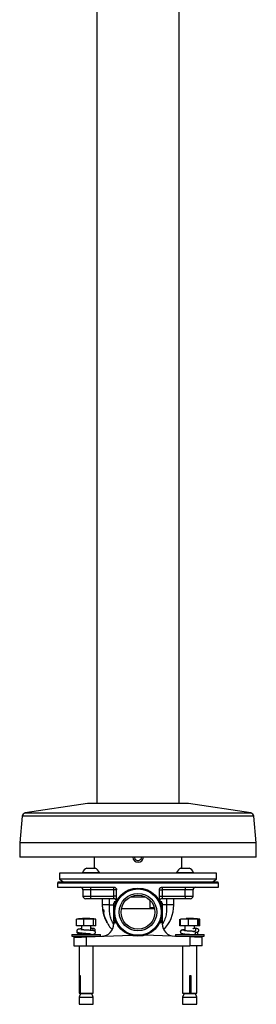
# Model space of a CAD drawing. Units: millimetres. Extents: x -2205 to 210, y -434 to 1760.
# Drawn here: x -1142 to -1010, y -434 to 117 of the extents above; entities that cross this region are included whole.
import ezdxf

# ---------------------------------------------------------------- set-up
doc = ezdxf.new("R2010")
doc.units = ezdxf.units.MM

msp = doc.modelspace()

# ---------------------------------------------------------------- linework, layer by layer
at = {"color": 7, "linetype": 'Continuous', "lineweight": 25}
for p, q in [((-1099.27, 329.12), (-1099.27, -321.95)), ((-1053.27, -321.95), (-1053.27, 329.12)), ((-1104.54, -321.95), (-1139.36, -327.22)), ((-1047.99, -321.95), (-1104.54, -321.95)), ((-1013.17, -327.22), (-1047.99, -321.95)), ((-1141.05, -329.01), (-1142.47, -343.95)), ((-1012.9, -329.01), (-1141.05, -329.01)), ((-1139.36, -327.22), (-1014.56, -327.22)), ((-1014.56, -327.22), (-1013.17, -327.22)), ((-1011.48, -329.01), (-1012.9, -329.01)), ((-1010.07, -343.95), (-1011.48, -329.01)), ((-1142.47, -343.95), (-1142.47, -351.95)), ((-1010.07, -343.95), (-1142.47, -343.95)), ((-1010.07, -351.95), (-1010.07, -343.95)), ((-1010.07, -351.95), (-1142.47, -351.95)), ((-1100.77, -351.95), (-1100.77, -358.13)), ((-1051.77, -358.13), (-1051.77, -351.95)), ((-1104.98, -358.13), (-1100.23, -358.13)), ((-1052.3, -358.13), (-1047.55, -358.13)), ((-1120.27, -360.88), (-1120.27, -364.38)), ((-1032.27, -360.88), (-1120.27, -360.88)), ((-1107.35, -360.5), (-1107.35, -360.88)), ((-1107.35, -360.5), (-1097.85, -360.5)), ((-1097.85, -360.88), (-1097.85, -360.5)), ((-1054.68, -360.5), (-1054.68, -360.88)), ((-1054.68, -360.5), (-1045.18, -360.5)), ((-1045.18, -360.88), (-1045.18, -360.5)), ((-1032.27, -364.38), (-1032.27, -360.88)), ((-1120.92, -365.88), (-1121.27, -366.48)), ((-1121.27, -366.48), (-1121.27, -368.78)), ((-1031.27, -366.48), (-1121.27, -366.48)), ((-1121.27, -368.78), (-1089.77, -368.78)), ((-1120.92, -365.88), (-1031.61, -365.88)), ((-1120.27, -364.38), (-1118.02, -365.88)), ((-1032.27, -364.38), (-1120.27, -364.38)), ((-1102.6, -370.28), (-1102.6, -368.78)), ((-1089.77, -370.28), (-1089.77, -368.78)), ((-1062.77, -368.78), (-1031.27, -368.78)), ((-1062.77, -368.78), (-1062.77, -370.28)), ((-1049.93, -368.78), (-1049.93, -370.28)), ((-1034.52, -365.88), (-1032.27, -364.38)), ((-1031.27, -366.48), (-1031.61, -365.88)), ((-1031.27, -368.78), (-1031.27, -366.48)), ((-1107.1, -370.28), (-1107.1, -373.78)), ((-1102.6, -370.28), (-1107.1, -370.28)), ((-1107.1, -373.78), (-1102.6, -373.78)), ((-1089.77, -370.28), (-1102.6, -370.28)), ((-1102.6, -373.78), (-1102.6, -370.28)), ((-1102.6, -375.28), (-1102.6, -373.78)), ((-1102.6, -373.78), (-1089.77, -373.78)), ((-1089.77, -373.78), (-1089.77, -370.28)), ((-1088.27, -370.28), (-1089.77, -370.28)), ((-1088.27, -373.78), (-1089.77, -373.78)), ((-1088.27, -376.59), (-1088.27, -370.28)), ((-1080.51, -374.28), (-1072.02, -374.28)), ((-1064.27, -376.59), (-1064.27, -370.28)), ((-1064.27, -370.28), (-1062.77, -370.28)), ((-1064.27, -373.78), (-1062.77, -373.78)), ((-1062.77, -370.28), (-1062.77, -373.78)), ((-1049.93, -370.28), (-1062.77, -370.28)), ((-1062.77, -373.78), (-1049.93, -373.78)), ((-1049.93, -373.78), (-1049.93, -370.28)), ((-1045.43, -370.28), (-1049.93, -370.28)), ((-1049.93, -373.78), (-1049.93, -375.28)), ((-1049.93, -373.78), (-1045.43, -373.78)), ((-1045.43, -373.78), (-1045.43, -370.28)), ((-1102.6, -375.28), (-1105.6, -375.28)), ((-1089.77, -375.28), (-1102.6, -375.28)), ((-1096.27, -375.28), (-1096.27, -378.78)), ((-1092.27, -378.78), (-1096.27, -378.78)), ((-1092.27, -378.78), (-1092.27, -375.28)), ((-1092.27, -378.78), (-1089.78, -378.78)), ((-1089.82, -377.8), (-1089.82, -377.78)), ((-1088.82, -377.78), (-1089.82, -377.78)), ((-1088.82, -377.8), (-1089.82, -377.8)), ((-1088.82, -376.78), (-1088.36, -376.78)), ((-1088.82, -376.78), (-1088.82, -377.78)), ((-1088.81, -377.78), (-1088.82, -377.78)), ((-1088.82, -377.78), (-1088.82, -377.8)), ((-1069.52, -380.88), (-1069.52, -376.09)), ((-1069.52, -380.28), (-1067.1, -380.28)), ((-1064.17, -376.78), (-1063.72, -376.78)), ((-1063.72, -377.78), (-1063.73, -377.78)), ((-1063.72, -377.78), (-1063.72, -376.78)), ((-1062.72, -377.78), (-1063.72, -377.78)), ((-1063.72, -377.8), (-1063.72, -377.78)), ((-1063.72, -377.8), (-1062.72, -377.8)), ((-1049.93, -375.28), (-1062.77, -375.28)), ((-1060.27, -378.78), (-1062.75, -378.78)), ((-1062.72, -377.78), (-1062.72, -377.8)), ((-1060.27, -375.28), (-1060.27, -378.78)), ((-1056.27, -378.78), (-1060.27, -378.78)), ((-1056.27, -378.78), (-1056.27, -375.28)), ((-1046.93, -375.28), (-1049.93, -375.28)), ((-1096.05, -381.4), (-1095.58, -381.4)), ((-1095.34, -382.81), (-1095.66, -382.81)), ((-1085.55, -380.78), (-1085.14, -380.78)), ((-1085.14, -380.88), (-1085.14, -380.78)), ((-1067.39, -380.88), (-1085.14, -380.88)), ((-1069.52, -380.78), (-1067.39, -380.78)), ((-1067.39, -380.78), (-1067.39, -380.88)), ((-1067.39, -380.78), (-1066.98, -380.78)), ((-1110.74, -390.44), (-1110.74, -386.81)), ((-1106.58, -386.81), (-1110.74, -386.81)), ((-1106.58, -390.44), (-1110.74, -390.44)), ((-1107.97, -390.44), (-1107.97, -392.66)), ((-1103.27, -386.44), (-1107.27, -386.44)), ((-1106.58, -390.44), (-1106.58, -386.81)), ((-1101.1, -390.44), (-1106.58, -390.44)), ((-1102.57, -393.06), (-1102.57, -390.44)), ((-1099.79, -386.81), (-1101.1, -386.81)), ((-1101.1, -390.44), (-1101.1, -386.81)), ((-1099.79, -390.44), (-1101.1, -390.44)), ((-1099.79, -390.44), (-1099.79, -386.81)), ((-1093.54, -388.46), (-1093.71, -388.46)), ((-1088.82, -387.75), (-1089.82, -387.75)), ((-1089.82, -387.78), (-1089.82, -387.75)), ((-1089.82, -387.78), (-1088.82, -387.78)), ((-1089.82, -387.78), (-1089.82, -389.34)), ((-1088.82, -387.75), (-1088.82, -387.78)), ((-1088.82, -387.78), (-1088.81, -387.78)), ((-1088.82, -387.78), (-1088.82, -388.78)), ((-1088.36, -388.78), (-1088.82, -388.78)), ((-1063.72, -388.78), (-1064.17, -388.78)), ((-1063.73, -387.78), (-1063.72, -387.78)), ((-1062.72, -387.75), (-1063.72, -387.75)), ((-1063.72, -387.78), (-1063.72, -387.75)), ((-1063.72, -387.78), (-1062.72, -387.78)), ((-1063.72, -388.78), (-1063.72, -387.78)), ((-1062.72, -387.75), (-1062.72, -387.78)), ((-1062.72, -387.78), (-1062.72, -389.34)), ((-1052.81, -390.44), (-1052.81, -386.81)), ((-1052.52, -390.44), (-1052.81, -390.44)), ((-1047.95, -386.81), (-1052.52, -386.81)), ((-1052.52, -390.44), (-1052.52, -386.81)), ((-1047.95, -390.44), (-1052.52, -390.44)), ((-1049.97, -390.44), (-1049.97, -393.24)), ((-1047.51, -386.44), (-1049.27, -386.44)), ((-1047.95, -390.44), (-1047.95, -386.81)), ((-1042.69, -386.81), (-1047.95, -386.81)), ((-1042.69, -390.44), (-1047.95, -390.44)), ((-1045.27, -386.44), (-1047.51, -386.44)), ((-1044.57, -391.84), (-1044.57, -390.44)), ((-1042.69, -390.44), (-1042.69, -386.81)), ((-1042.01, -390.44), (-1042.69, -390.44)), ((-1042.01, -390.44), (-1042.01, -386.81)), ((-1041.72, -386.81), (-1042.01, -386.81)), ((-1041.72, -390.44), (-1042.01, -390.44)), ((-1041.72, -390.44), (-1041.72, -386.81)), ((-1113.27, -395.24), (-1113.27, -396.24)), ((-1113.27, -395.24), (-1112.22, -395.24)), ((-1113.27, -396.24), (-1112.22, -396.24)), ((-1112.27, -396.88), (-1112.27, -401.68)), ((-1112.22, -395.24), (-1097.27, -395.24)), ((-1112.22, -396.24), (-1097.27, -396.24)), ((-1109.27, -396.24), (-1109.27, -396.78)), ((-1107.97, -394.44), (-1107.97, -395.24)), ((-1105.27, -396.64), (-1079.98, -395.76)), ((-1105.27, -396.64), (-1105.27, -401.68)), ((-1102.57, -395.24), (-1102.57, -394.99)), ((-1101.27, -396.5), (-1101.27, -396.24)), ((-1097.27, -396.24), (-1097.27, -395.24)), ((-1047.27, -396.64), (-1072.55, -395.76)), ((-1055.27, -395.24), (-1055.27, -396.24)), ((-1055.27, -395.24), (-1039.27, -395.24)), ((-1055.27, -396.24), (-1039.27, -396.24)), ((-1051.27, -396.24), (-1051.27, -396.5)), ((-1049.97, -395.01), (-1049.97, -395.24)), ((-1047.27, -396.64), (-1047.27, -401.68)), ((-1045.21, -393.66), (-1045.06, -393.68)), ((-1043.27, -396.78), (-1043.27, -396.24)), ((-1040.27, -401.68), (-1040.27, -396.88)), ((-1039.27, -396.24), (-1039.27, -395.24)), ((-1112.27, -401.68), (-1105.27, -401.68)), ((-1109.27, -401.68), (-1109.27, -428.24)), ((-1105.27, -401.68), (-1047.27, -401.68)), ((-1101.27, -428.24), (-1101.27, -401.68)), ((-1051.27, -401.68), (-1051.27, -428.24)), ((-1040.27, -401.68), (-1047.27, -401.68)), ((-1043.27, -428.24), (-1043.27, -401.68)), ((-1108.91, -418.24), (-1108.68, -418.24)), ((-1108.91, -428.24), (-1108.91, -418.24)), ((-1108.68, -418.24), (-1108.68, -428.24)), ((-1047.22, -418.24), (-1046.72, -418.24)), ((-1047.22, -428.24), (-1047.22, -418.24)), ((-1046.78, -418.24), (-1046.78, -428.24)), ((-1046.72, -418.24), (-1046.72, -428.24)), ((-1109.27, -428.24), (-1108.91, -428.24)), ((-1108.52, -428.44), (-1109.27, -430.44)), ((-1108.68, -428.24), (-1108.91, -428.24)), ((-1108.68, -428.24), (-1101.27, -428.24)), ((-1108.52, -428.44), (-1108.2, -428.44)), ((-1108.27, -428.24), (-1108.27, -428.44)), ((-1108.2, -428.44), (-1102.02, -428.44)), ((-1102.27, -428.44), (-1102.27, -428.24)), ((-1101.27, -430.44), (-1102.02, -428.44)), ((-1051.27, -428.24), (-1047.22, -428.24)), ((-1050.52, -428.44), (-1051.27, -430.44)), ((-1050.52, -428.44), (-1044.02, -428.44)), ((-1050.27, -428.24), (-1050.27, -428.44)), ((-1046.72, -428.24), (-1046.78, -428.24)), ((-1046.72, -428.24), (-1043.27, -428.24)), ((-1044.27, -428.44), (-1044.27, -428.24)), ((-1043.27, -430.44), (-1044.02, -428.44)), ((-1109.27, -430.44), (-1109.27, -434.44)), ((-1109.27, -430.44), (-1108.88, -430.44)), ((-1109.27, -434.44), (-1108.88, -434.44)), ((-1108.88, -430.44), (-1101.27, -430.44)), ((-1108.88, -434.44), (-1101.27, -434.44)), ((-1101.27, -434.44), (-1101.27, -430.44)), ((-1051.27, -430.44), (-1051.27, -434.44)), ((-1051.27, -430.44), (-1043.27, -430.44)), ((-1051.27, -434.44), (-1043.27, -434.44)), ((-1043.27, -434.44), (-1043.27, -430.44))]:
    msp.add_line(p, q, dxfattribs=at)
at = {"color": 7, "linetype": 'Continuous', "lineweight": 25, "flags": 128}
for points in [[(-1112.27, -396.88), (-1112.24, -396.88), (-1112.01, -396.87), (-1111.54, -396.86), (-1110.86, -396.83), (-1109.99, -396.8), (-1108.96, -396.77), (-1107.8, -396.73), (-1106.56, -396.68), (-1105.27, -396.64)], [(-1040.27, -396.88), (-1040.29, -396.88), (-1040.52, -396.87), (-1040.99, -396.86), (-1041.67, -396.83), (-1042.54, -396.8), (-1043.57, -396.77), (-1044.73, -396.73), (-1045.97, -396.68), (-1047.27, -396.64)]]:
    msp.add_lwpolyline(points, dxfattribs=at)
at = {"color": 7, "linetype": 'Continuous', "lineweight": 25}
for radius in [13.5, 13, 10.5, 9.5]:
    msp.add_circle((-1076.27, -382.78), radius, dxfattribs=at)
for centre, radius, start, end in [((-1139.06, -329.2), 2, 98.6, 174.6), ((-1013.47, -329.2), 2, 5.4, 81.4), ((-1076.24, -351.9), 2.98, 181.0276, 0.3892), ((-1102.6, -362.88), 5.32, 116.5409, 153.3384), ((-1102.6, -362.88), 5.32, 26.6616, 63.4591), ((-1049.93, -362.88), 5.32, 116.5409, 153.3384), ((-1049.93, -362.88), 5.32, 26.6616, 63.4591), ((-1108.6, -370.28), 1.5, 0, 90), ((-1043.93, -370.28), 1.5, 90, 180), ((-1105.6, -373.78), 1.5, 180, 270), ((-1046.93, -373.78), 1.5, 270, 0), ((-1076.27, -378.78), 20, 180, 187.5586), ((-1088.82, -377.78), 1, 90, 180), ((-1089.77, -376.73), 1.45, 67.0641, 90.3434), ((-1089.77, -376.78), 1.5, 6.3774, 90), ((-1089.78, -376.78), 1.5, 5.5711, 67.3971), ((-1062.77, -376.78), 1.5, 90, 173.6226), ((-1062.75, -376.78), 1.5, 112.5664, 174.4291), ((-1063.72, -377.78), 1, 0, 90), ((-1062.77, -376.69), 1.41, 89.3203, 113.237), ((-1076.27, -378.78), 20, 316.019, 0), ((-1076.27, -378.78), 20, 187.5586, 193.7004), ((-1076.27, -378.78), 19.95, 187.5589, 209.0238), ((-1076.27, -378.78), 20, 193.7004, 198.0398), ((-1076.27, -378.78), 19.81, 191.7577, 209.2602), ((-1076.27, -378.78), 19.49, 187.7382, 191.9489), ((-1076.27, -378.78), 20, 198.0398, 206.5789), ((-1106.69, -411.44), 25, 91.3296, 98.4614), ((-1103.85, -411.44), 25, 81.5322, 88.6704), ((-1096.82, -389.34), 7, 272, 0), ((-1076.27, -378.78), 20, 206.5789, 223.981), ((-1088.82, -387.78), 1, 180, 270), ((-1063.72, -387.78), 1, 270, 0), ((-1055.72, -389.34), 7, 180, 268), ((-1045.85, -411.44), 25, 81.7989, 88.6704)]:
    msp.add_arc(centre, radius, start, end, dxfattribs=at)
for points, knots in [([(-1078.24, -351.95), (-1078.25, -352), (-1078.27, -352.28), (-1078.09, -352.77), (-1077.71, -353.32), (-1077.15, -353.72), (-1076.49, -353.9), (-1075.81, -353.86), (-1075.18, -353.6), (-1074.67, -353.15), (-1074.34, -352.57), (-1074.3, -352.15), (-1074.28, -351.95)], [0, 0, 0, 0, 0.02519, 0.134658, 0.244298, 0.354375, 0.464456, 0.574119, 0.683587, 0.79338, 0.903525, 1, 1, 1, 1]), ([(-1089.77, -368.78), (-1089.59, -368.8), (-1089.24, -368.83), (-1088.78, -369.11), (-1088.44, -369.51), (-1088.28, -369.93), (-1088.27, -370.19), (-1088.27, -370.28)], [0, 0, 0, 0, 0.226837, 0.453887, 0.67477, 0.886671, 1, 1, 1, 1]), ([(-1064.27, -370.28), (-1064.25, -370.11), (-1064.22, -369.79), (-1063.97, -369.35), (-1063.61, -369.01), (-1063.19, -368.81), (-1062.9, -368.79), (-1062.77, -368.78)], [0, 0, 0, 0, 0.204226, 0.408369, 0.615448, 0.829745, 1, 1, 1, 1]), ([(-1089.77, -375.28), (-1089.77, -375.26), (-1089.77, -375.23), (-1089.77, -374.97), (-1089.77, -374.59), (-1089.77, -374.17), (-1089.77, -373.89), (-1089.77, -373.78)], [0, 0, 0, 0, 0.214696, 0.429391, 0.644076, 0.858784, 1, 1, 1, 1]), ([(-1062.77, -373.78), (-1062.77, -373.95), (-1062.77, -374.28), (-1062.77, -374.73), (-1062.77, -375.07), (-1062.77, -375.25), (-1062.77, -375.27), (-1062.77, -375.28)], [0, 0, 0, 0, 0.214693, 0.429391, 0.644077, 0.858775, 1, 1, 1, 1]), ([(-1089.9, -389.74), (-1090.37, -388.82), (-1091.31, -387.04), (-1092.11, -384.06), (-1092.29, -381.32), (-1092.27, -379.53), (-1092.27, -378.78)], [0, 0, 0, 0, 0.274306, 0.536077, 0.806171, 1, 1, 1, 1]), ([(-1089.82, -387.75), (-1089.82, -387.7), (-1089.82, -386.78), (-1089.82, -385.18), (-1089.82, -383.64), (-1089.82, -382.57), (-1089.82, -381.5), (-1089.82, -379.83), (-1089.82, -378.48), (-1089.82, -377.8)], [0, 0, 0, 0, 0.015916, 0.275679, 0.478927, 0.488226, 0.595523, 0.799229, 1, 1, 1, 1]), ([(-1088.34, -376.62), (-1088.34, -376.61), (-1088.37, -376.56), (-1088.42, -376.37), (-1088.46, -376.1), (-1088.46, -376.08)], [0, 0, 0, 0, 0.033501, 0.945913, 1, 1, 1, 1]), ([(-1064.07, -376.08), (-1064.09, -376.16), (-1064.14, -376.45), (-1064.17, -376.56), (-1064.2, -376.65)], [0, 0, 0, 0, 0.268756, 1, 1, 1, 1]), ([(-1062.72, -377.8), (-1062.72, -378.48), (-1062.72, -379.86), (-1062.72, -381.53), (-1062.72, -382.57), (-1062.72, -383.61), (-1062.72, -385.2), (-1062.72, -386.83), (-1062.72, -387.75)], [0, 0, 0, 0, 0.200801, 0.414603, 0.511432, 0.511883, 0.724389, 1, 1, 1, 1]), ([(-1060.27, -378.78), (-1060.26, -379.85), (-1060.25, -382), (-1060.64, -385.1), (-1061.5, -387.71), (-1062.35, -389.13), (-1062.66, -389.65)], [0, 0, 0, 0, 0.278468, 0.557335, 0.835826, 1, 1, 1, 1]), ([(-1096.09, -381.41), (-1096.09, -381.41), (-1096.09, -381.39), (-1096.08, -381.47), (-1096.05, -381.65), (-1096, -381.93), (-1095.93, -382.26), (-1095.86, -382.63), (-1095.8, -382.98), (-1095.74, -383.27), (-1095.71, -383.45), (-1095.69, -383.53), (-1095.7, -383.51), (-1095.7, -383.51)], [0, 0, 0, 0, 0.0167841, 0.1215295, 0.2264206, 0.3324918, 0.4402973, 0.5496871, 0.659802, 0.7694275, 0.8775032, 0.9837205, 1, 1, 1, 1]), ([(-1095.33, -384.82), (-1095.32, -384.84), (-1095.26, -385.04), (-1095.1, -385.51), (-1094.8, -386.28), (-1094.49, -387.02), (-1094.26, -387.52), (-1094.16, -387.7), (-1094.15, -387.72)], [0, 0, 0, 0, 0.023377, 0.257915, 0.502368, 0.743739, 0.971362, 1, 1, 1, 1]), ([(-1101.1, -386.81), (-1101.43, -386.78), (-1102.34, -386.71), (-1104.16, -386.66), (-1105.66, -386.75), (-1106.58, -386.81)], [0, 0, 0, 0, 0.177889, 0.500055, 1, 1, 1, 1]), ([(-1042.01, -386.81), (-1042.05, -386.78), (-1042.16, -386.71), (-1042.39, -386.66), (-1042.58, -386.75), (-1042.69, -386.81)], [0, 0, 0, 0, 0.177889, 0.500055, 1, 1, 1, 1]), ([(-1110.49, -393.43), (-1110.49, -393.45), (-1110.56, -393.55), (-1110.59, -393.8), (-1110.54, -394.11), (-1110.35, -394.45), (-1110.04, -394.66), (-1109.74, -394.75), (-1109.53, -394.79), (-1109.1, -394.86), (-1108.58, -394.91), (-1108.12, -394.95), (-1107.97, -394.96)], [0, 0, 0, 0, 0.012223, 0.087708, 0.164196, 0.237558, 0.355535, 0.450804, 0.547554, 0.694345, 0.897255, 1, 1, 1, 1]), ([(-1107.97, -392.15), (-1108.19, -392.17), (-1108.75, -392.2), (-1109.44, -392.31), (-1109.81, -392.32), (-1110.25, -392.63), (-1110.41, -392.87), (-1110.5, -393.12), (-1110.51, -393.4), (-1110.42, -393.7), (-1110.24, -393.95), (-1109.7, -394.33), (-1109.04, -394.31), (-1107.82, -394.47), (-1106.73, -394.55), (-1105.71, -394.64), (-1104.67, -394.73), (-1103.77, -394.81), (-1103.1, -394.89), (-1102.66, -394.96), (-1102.46, -395.01), (-1102.38, -395.03), (-1102.39, -395.03), (-1102.39, -395.03)], [0, 0, 0, 0, 0.049621, 0.125793, 0.213854, 0.240488, 0.256527, 0.27486, 0.294579, 0.311908, 0.337981, 0.356589, 0.49063, 0.587219, 0.645569, 0.711269, 0.779388, 0.840645, 0.894255, 0.939899, 0.979204, 0.996988, 1, 1, 1, 1]), ([(-1101.68, -395.24), (-1101.52, -395.22), (-1101.13, -395.18), (-1100.77, -395.1), (-1100.5, -394.97), (-1100.28, -394.77), (-1100.15, -394.55), (-1100.08, -394.31), (-1100.08, -394.02), (-1100.18, -393.76), (-1100.31, -393.57), (-1100.62, -393.31), (-1101.1, -393.2), (-1101.72, -393.13), (-1102.61, -393.06), (-1103.49, -392.99), (-1104.45, -392.93), (-1105.32, -392.88), (-1106.06, -392.83), (-1106.81, -392.79), (-1107.38, -392.74), (-1107.9, -392.67), (-1108.12, -392.63), (-1108.18, -392.62), (-1108.17, -392.62), (-1108.17, -392.62)], [0, 0, 0, 0, 0.0434708, 0.1059559, 0.1392732, 0.1620049, 0.1774181, 0.1960184, 0.217273, 0.2374068, 0.2554771, 0.2718167, 0.3396216, 0.4428042, 0.5077503, 0.5801894, 0.6461984, 0.7042964, 0.7555588, 0.7992742, 0.8822503, 0.931768, 0.9802625, 0.9994254, 1, 1, 1, 1]), ([(-1102.57, -391.87), (-1102.4, -391.84), (-1102.16, -391.79), (-1101.85, -391.85), (-1101.66, -392.01), (-1101.53, -392.23), (-1101.46, -392.51), (-1101.47, -392.81), (-1101.52, -393.04), (-1101.58, -393.14), (-1101.6, -393.15)], [0, 0, 0, 0, 0.266642, 0.384076, 0.501516, 0.618955, 0.736398, 0.853828, 0.97126, 1, 1, 1, 1]), ([(-1100.41, -393.5), (-1100.36, -393.45), (-1100.23, -393.31), (-1100.16, -393.04), (-1100.18, -392.69), (-1100.41, -392.32), (-1101.03, -391.91), (-1101.71, -391.86), (-1102.18, -391.83)], [0, 0, 0, 0, 0.058508, 0.153198, 0.279712, 0.434969, 0.612375, 1, 1, 1, 1]), ([(-1049.97, -392.61), (-1050.33, -392.64), (-1051.07, -392.7), (-1051.68, -392.74), (-1052.23, -392.99), (-1052.48, -393.29), (-1052.58, -393.57), (-1052.6, -393.8), (-1052.56, -393.92), (-1052.55, -393.95)], [0, 0, 0, 0, 0.283593, 0.57818, 0.737086, 0.8243, 0.905893, 0.978197, 1, 1, 1, 1]), ([(-1049.97, -392.72), (-1050.33, -392.76), (-1051.02, -392.82), (-1051.62, -392.86), (-1052.11, -393.05), (-1052.37, -393.27), (-1052.51, -393.51), (-1052.57, -393.77), (-1052.56, -394.02), (-1052.49, -394.25), (-1052.38, -394.42), (-1052.18, -394.62), (-1051.96, -394.73), (-1051.63, -394.82), (-1051.05, -394.91), (-1050.07, -395.01), (-1048.88, -395.11), (-1047.92, -395.19), (-1047.49, -395.23), (-1047.34, -395.24)], [0, 0, 0, 0, 0.122185, 0.233608, 0.286641, 0.314935, 0.34389, 0.371008, 0.395427, 0.416615, 0.435345, 0.452906, 0.506464, 0.563199, 0.647712, 0.758308, 0.889864, 0.963787, 1, 1, 1, 1]), ([(-1044.89, -393.61), (-1045.11, -393.6), (-1045.59, -393.57), (-1046.41, -393.51), (-1047.25, -393.46), (-1048.2, -393.4), (-1049.12, -393.33), (-1049.84, -393.26), (-1050.2, -393.21), (-1050.33, -393.17), (-1050.33, -393.16), (-1050.3, -393.17), (-1050.25, -393.19), (-1050.24, -393.2)], [0, 0, 0, 0, 0.101377, 0.2266314, 0.3390353, 0.4417358, 0.6164203, 0.752779, 0.8558361, 0.9263128, 0.9552867, 0.9846093, 1, 1, 1, 1]), ([(-1045.53, -393.57), (-1045.58, -393.54), (-1045.62, -393.51), (-1045.64, -393.46), (-1045.64, -393.46)], [0, 0, 0, 0, 0.966665, 1, 1, 1, 1]), ([(-1045.51, -392.08), (-1045.48, -392.04), (-1045.4, -391.95), (-1045.3, -391.92), (-1045.23, -391.91)], [0, 0, 0, 0, 0.373525, 1, 1, 1, 1]), ([(-1045.23, -391.91), (-1045.01, -391.85), (-1044.72, -391.78), (-1044.38, -391.85), (-1044.23, -392.01), (-1044.12, -392.23), (-1044.07, -392.51), (-1044.08, -392.81), (-1044.16, -393.1), (-1044.28, -393.35), (-1044.45, -393.52), (-1044.66, -393.6), (-1044.81, -393.61), (-1044.89, -393.61)], [0, 0, 0, 0, 0.259168, 0.330287, 0.401407, 0.472529, 0.543652, 0.614767, 0.685884, 0.757002, 0.82812, 0.899238, 1, 1, 1, 1]), ([(-1044.38, -395.24), (-1044.37, -395.24), (-1044.31, -395.2), (-1044.22, -395.04), (-1044.11, -394.78), (-1044.07, -394.48), (-1044.09, -394.18), (-1044.16, -393.92), (-1044.29, -393.73), (-1044.51, -393.59), (-1044.69, -393.63), (-1044.81, -393.65)], [0, 0, 0, 0, 0.001749, 0.114219, 0.226694, 0.339166, 0.451626, 0.564104, 0.676578, 0.789045, 1, 1, 1, 1]), ([(-1044.14, -394.05), (-1043.98, -394.04), (-1043.53, -393.98), (-1043.16, -393.94), (-1042.79, -393.85), (-1042.5, -393.7), (-1042.23, -393.39), (-1042.14, -393.08), (-1042.19, -392.72), (-1042.47, -392.33), (-1043.02, -392.03), (-1043.77, -391.87), (-1044.36, -391.84), (-1044.67, -391.83)], [0, 0, 0, 0, 0.074895, 0.22033, 0.280796, 0.334242, 0.395236, 0.452508, 0.531908, 0.630172, 0.743694, 0.868532, 1, 1, 1, 1]), ([(-1043.62, -391.83), (-1043.59, -391.82), (-1043.46, -391.81), (-1043.26, -391.86), (-1043.08, -391.96), (-1043.01, -392.06), (-1043, -392.08)], [0, 0, 0, 0, 0.147107, 0.51938, 0.891661, 1, 1, 1, 1]), ([(-1043.17, -395.24), (-1043.17, -395.24), (-1043.08, -395.2), (-1042.96, -395.04), (-1042.82, -394.78), (-1042.77, -394.47), (-1042.82, -394.18), (-1042.9, -393.98), (-1042.97, -393.9), (-1042.99, -393.89)], [0, 0, 0, 0, 0.002974, 0.194343, 0.385719, 0.577089, 0.76844, 0.959821, 1, 1, 1, 1])]:
    msp.add_open_spline(points, degree=3, knots=knots, dxfattribs=at)

doc.saveas('drawing.dxf')
